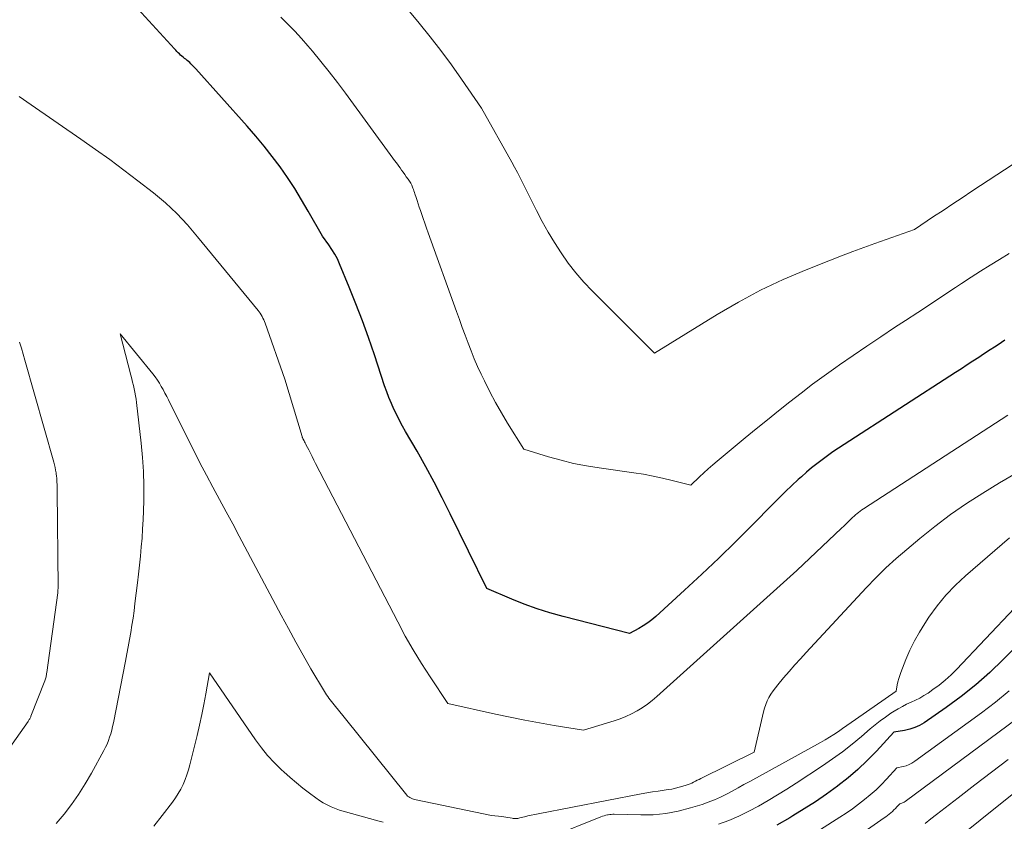
# Model space of a CAD drawing. Units: feet. Extents: x 1156672 to 1159172, y 7061370 to 7068870.
# Drawn here: x 1157498 to 1157586, y 7062709 to 7062781 of the extents above; entities that cross this region are included whole.
import ezdxf

# ---------------------------------------------------------------- set-up
doc = ezdxf.new("R2010")
doc.units = ezdxf.units.FT
doc.header["$MEASUREMENT"] = 0
doc.layers.add('Level 44', color=7, linetype='Continuous', lineweight=0)
doc.layers.add('Level 45', color=7, linetype='Continuous', lineweight=0)

msp = doc.modelspace()

# ---------------------------------------------------------------- linework, layer by layer
at = {"layer": 'Level 44', "color": 32, "linetype": 'Continuous', "lineweight": 30, "flags": 128}
for points, elevation in [([(1157586.1, 7062752.35), (1157585.8, 7062752.16), (1157585.59, 7062752.02), (1157585.19, 7062751.75), (1157584.79, 7062751.49), (1157584.39, 7062751.23), (1157583.99, 7062750.97), (1157583.77, 7062750.82), (1157583.25, 7062750.49), (1157582.74, 7062750.16), (1157582.23, 7062749.82), (1157581.71, 7062749.49), (1157571.76, 7062743.06), (1157571.26, 7062742.73), (1157570.77, 7062742.4), (1157570.28, 7062742.05), (1157569.8, 7062741.7), (1157569.32, 7062741.34), (1157568.86, 7062740.97), (1157568.4, 7062740.58), (1157567.95, 7062740.18), (1157567.68, 7062739.93), (1157567.1, 7062739.4), (1157566.53, 7062738.86), (1157565.97, 7062738.31), (1157565.41, 7062737.75), (1157563.57, 7062735.88), (1157562.09, 7062734.4), (1157560.59, 7062732.93), (1157559.06, 7062731.49), (1157557.52, 7062730.07), (1157554.96, 7062727.73), (1157554.61, 7062727.43), (1157554.24, 7062727.15), (1157553.85, 7062726.89), (1157553.44, 7062726.65), (1157552.62, 7062726.21), (1157546.69, 7062727.72), (1157545.52, 7062728.05), (1157544.37, 7062728.41), (1157543.23, 7062728.82), (1157542.11, 7062729.27), (1157539.88, 7062730.22), (1157536.63, 7062736.89), (1157535.92, 7062738.3), (1157535.2, 7062739.7), (1157534.44, 7062741.08), (1157533.67, 7062742.46), (1157532.65, 7062744.21), (1157532.38, 7062744.7), (1157532.11, 7062745.2), (1157531.86, 7062745.7), (1157531.61, 7062746.21), (1157531.38, 7062746.72), (1157531.16, 7062747.24), (1157530.96, 7062747.77), (1157530.77, 7062748.3), (1157529.86, 7062751.06), (1157529.33, 7062752.59), (1157528.79, 7062754.1), (1157528.21, 7062755.6), (1157527.62, 7062757.1), (1157526.76, 7062759.17), (1157526.56, 7062759.61), (1157526.34, 7062760.04), (1157526.08, 7062760.46), (1157525.81, 7062760.86), (1157525.22, 7062761.64), (1157523.96, 7062763.88), (1157523.37, 7062764.89), (1157522.76, 7062765.88), (1157522.12, 7062766.86), (1157521.45, 7062767.81), (1157520.75, 7062768.75), (1157520.03, 7062769.67), (1157519.29, 7062770.56), (1157518.52, 7062771.44), (1157513.93, 7062776.55), (1157513.83, 7062776.66), (1157513.72, 7062776.78), (1157513.61, 7062776.89), (1157513.5, 7062777), (1157513.39, 7062777.11), (1157513.27, 7062777.21), (1157513.15, 7062777.31), (1157513.03, 7062777.41), (1157512.93, 7062777.49), (1157512.81, 7062777.59), (1157512.69, 7062777.69), (1157512.58, 7062777.79), (1157512.47, 7062777.9), (1157512.36, 7062778), (1157512.25, 7062778.11), (1157512.15, 7062778.22), (1157512.04, 7062778.33), (1157502.86, 7062788.35)], 2290), ([(1157588.33, 7062726.27), (1157585.96, 7062723.88), (1157584.76, 7062722.73), (1157583.51, 7062721.63), (1157582.21, 7062720.59), (1157580.86, 7062719.61), (1157578.9, 7062718.25), (1157578.49, 7062718.01), (1157578.07, 7062717.81), (1157577.62, 7062717.67), (1157577.16, 7062717.56), (1157576.21, 7062717.42), (1157574.64, 7062715.72), (1157573.83, 7062714.89), (1157573, 7062714.09), (1157572.12, 7062713.34), (1157571.21, 7062712.63), (1157571.16, 7062712.59), (1157570.19, 7062711.89), (1157569.21, 7062711.21), (1157568.21, 7062710.56), (1157567.2, 7062709.94), (1157566.93, 7062709.78), (1157565.76, 7062709.11)], 2280)]:
    msp.add_lwpolyline(points, dxfattribs=dict(at, elevation=elevation))
at = {"layer": 'Level 45', "color": 32, "linetype": 'Continuous', "lineweight": 0, "flags": 128}
for points, elevation in [([(1157586.83, 7062768.07), (1157583.15, 7062765.64), (1157582.3, 7062765.07), (1157581.45, 7062764.51), (1157580.59, 7062763.94), (1157579.74, 7062763.38), (1157578.04, 7062762.24), (1157574.5, 7062760.98), (1157573.51, 7062760.62), (1157572.53, 7062760.26), (1157571.54, 7062759.88), (1157570.56, 7062759.5), (1157568.37, 7062758.63), (1157566.32, 7062757.76), (1157564.31, 7062756.81), (1157562.35, 7062755.76), (1157560.43, 7062754.64), (1157554.86, 7062751.19), (1157549.29, 7062756.76), (1157548.54, 7062757.55), (1157547.82, 7062758.38), (1157547.15, 7062759.24), (1157546.52, 7062760.14), (1157545.93, 7062761.06), (1157545.37, 7062762), (1157544.83, 7062762.96), (1157544.32, 7062763.93), (1157543.11, 7062766.36), (1157542.87, 7062766.83), (1157542.62, 7062767.31), (1157542.36, 7062767.78), (1157542.11, 7062768.25), (1157539.42, 7062773.04), (1157537.64, 7062775.63), (1157536.73, 7062776.91), (1157535.8, 7062778.18), (1157534.84, 7062779.42), (1157533.85, 7062780.64), (1157531.82, 7062783.1)], 2294), ([(1157586.49, 7062760.08), (1157585.63, 7062759.57), (1157584.78, 7062759.04), (1157583.93, 7062758.51), (1157583.09, 7062757.97), (1157582.25, 7062757.42), (1157581.69, 7062757.05), (1157580.58, 7062756.31), (1157579.46, 7062755.57), (1157578.35, 7062754.84), (1157577.23, 7062754.11), (1157576.26, 7062753.48), (1157575.03, 7062752.66), (1157573.79, 7062751.84), (1157572.57, 7062751), (1157571.35, 7062750.16), (1157571.03, 7062749.93), (1157569.98, 7062749.18), (1157568.95, 7062748.43), (1157567.93, 7062747.65), (1157566.92, 7062746.87), (1157565.92, 7062746.07), (1157564.92, 7062745.26), (1157563.93, 7062744.46), (1157562.94, 7062743.64), (1157560.45, 7062741.58), (1157560.05, 7062741.24), (1157559.65, 7062740.89), (1157559.25, 7062740.53), (1157558.87, 7062740.17), (1157558.1, 7062739.43), (1157556.42, 7062739.86), (1157555.57, 7062740.06), (1157554.73, 7062740.25), (1157553.87, 7062740.4), (1157553.01, 7062740.54), (1157549.91, 7062740.97), (1157548.77, 7062741.16), (1157547.63, 7062741.38), (1157546.51, 7062741.66), (1157545.4, 7062741.97), (1157543.19, 7062742.65), (1157541.75, 7062744.95), (1157541.19, 7062745.87), (1157540.66, 7062746.81), (1157540.16, 7062747.77), (1157539.67, 7062748.73), (1157539.39, 7062749.34), (1157539.07, 7062750.02), (1157538.77, 7062750.7), (1157538.49, 7062751.4), (1157538.22, 7062752.09), (1157537.96, 7062752.8), (1157537.7, 7062753.5), (1157537.45, 7062754.2), (1157537.19, 7062754.91), (1157534.67, 7062761.93), (1157534.52, 7062762.36), (1157534.37, 7062762.79), (1157534.21, 7062763.22), (1157534.06, 7062763.65), (1157533.97, 7062763.94), (1157533.87, 7062764.23), (1157533.77, 7062764.52), (1157533.67, 7062764.81), (1157533.58, 7062765.09), (1157533.47, 7062765.42), (1157533.43, 7062765.54), (1157533.39, 7062765.67), (1157533.35, 7062765.8), (1157533.3, 7062765.93), (1157533.21, 7062766.18), (1157533.1, 7062766.36), (1157533.04, 7062766.45), (1157532.98, 7062766.54), (1157532.92, 7062766.63), (1157532.86, 7062766.72), (1157532.71, 7062766.94), (1157532.57, 7062767.13), (1157532.43, 7062767.33), (1157532.29, 7062767.52), (1157532.15, 7062767.72), (1157532.13, 7062767.75), (1157531.97, 7062767.96), (1157531.82, 7062768.18), (1157531.67, 7062768.39), (1157531.51, 7062768.6), (1157527.27, 7062774.38), (1157526.56, 7062775.34), (1157525.83, 7062776.28), (1157525.09, 7062777.21), (1157524.33, 7062778.13), (1157523.93, 7062778.6), (1157523.35, 7062779.27), (1157522.76, 7062779.92), (1157522.15, 7062780.55), (1157521.53, 7062781.17)], 2292), ([(1157586.36, 7062745.67), (1157573.5, 7062737.32), (1157573.35, 7062737.22), (1157573.21, 7062737.12), (1157573.06, 7062737.01), (1157572.92, 7062736.9), (1157572.78, 7062736.78), (1157572.65, 7062736.66), (1157572.52, 7062736.54), (1157572.39, 7062736.42), (1157572.28, 7062736.31), (1157572.1, 7062736.13), (1157571.91, 7062735.95), (1157571.73, 7062735.78), (1157571.54, 7062735.6), (1157567.54, 7062731.83), (1157555.07, 7062720.6), (1157554.65, 7062720.24), (1157554.21, 7062719.9), (1157553.76, 7062719.59), (1157553.29, 7062719.3), (1157552.8, 7062719.04), (1157552.3, 7062718.8), (1157551.79, 7062718.6), (1157551.26, 7062718.42), (1157548.53, 7062717.58), (1157545.9, 7062718.01), (1157544.59, 7062718.24), (1157543.28, 7062718.48), (1157541.97, 7062718.74), (1157540.67, 7062719.01), (1157536.42, 7062719.95), (1157534.84, 7062722.33), (1157534.07, 7062723.53), (1157533.32, 7062724.74), (1157532.62, 7062725.98), (1157531.94, 7062727.24), (1157524.62, 7062741.37), (1157524.46, 7062741.67), (1157524.31, 7062741.98), (1157524.15, 7062742.28), (1157524, 7062742.59), (1157523.79, 7062743.01), (1157523.74, 7062743.1), (1157523.69, 7062743.2), (1157523.64, 7062743.3), (1157523.59, 7062743.39), (1157523.5, 7062743.55), (1157523.49, 7062743.56), (1157523.49, 7062743.58), (1157523.48, 7062743.6), (1157523.47, 7062743.62), (1157523.44, 7062743.69), (1157523.43, 7062743.71), (1157523.42, 7062743.72), (1157523.41, 7062743.74), (1157523.41, 7062743.76), (1157521.88, 7062748.89), (1157520.11, 7062753.89), (1157520.05, 7062754.04), (1157519.99, 7062754.19), (1157519.92, 7062754.34), (1157519.84, 7062754.48), (1157519.76, 7062754.62), (1157519.67, 7062754.76), (1157519.58, 7062754.89), (1157519.48, 7062755.02), (1157514.09, 7062761.59), (1157513.64, 7062762.12), (1157513.19, 7062762.65), (1157512.71, 7062763.16), (1157512.23, 7062763.66), (1157511.73, 7062764.14), (1157511.22, 7062764.61), (1157510.69, 7062765.06), (1157510.15, 7062765.5), (1157508.76, 7062766.57), (1157507.51, 7062767.52), (1157506.25, 7062768.46), (1157504.97, 7062769.38), (1157503.68, 7062770.28), (1157499.24, 7062773.36), (1157498.17, 7062774.09)], 2288), ([(1157587.12, 7062740.5), (1157585.62, 7062739.63), (1157584.13, 7062738.73), (1157582.68, 7062737.79), (1157581.25, 7062736.81), (1157579.87, 7062735.76), (1157578.52, 7062734.68), (1157577.36, 7062733.71), (1157576.42, 7062732.89), (1157575.49, 7062732.05), (1157574.6, 7062731.17), (1157573.73, 7062730.27), (1157568.38, 7062724.51), (1157567.86, 7062723.96), (1157567.36, 7062723.4), (1157566.86, 7062722.83), (1157566.37, 7062722.25), (1157565.84, 7062721.62), (1157565.63, 7062721.36), (1157565.43, 7062721.08), (1157565.24, 7062720.79), (1157565.06, 7062720.5), (1157564.91, 7062720.19), (1157564.77, 7062719.88), (1157564.66, 7062719.56), (1157564.57, 7062719.23), (1157563.74, 7062715.62), (1157558.99, 7062713.28), (1157558.82, 7062713.2), (1157558.66, 7062713.12), (1157558.5, 7062713.04), (1157558.34, 7062712.95), (1157558.18, 7062712.87), (1157558.02, 7062712.8), (1157557.85, 7062712.74), (1157557.68, 7062712.68), (1157557.38, 7062712.59), (1157557.05, 7062712.49), (1157556.73, 7062712.41), (1157556.39, 7062712.34), (1157556.06, 7062712.29), (1157555.7, 7062712.24), (1157555.19, 7062712.16), (1157554.67, 7062712.08), (1157554.16, 7062711.99), (1157553.65, 7062711.9), (1157544.47, 7062710.14), (1157544.16, 7062710.08), (1157543.86, 7062710.02), (1157543.56, 7062709.95), (1157543.26, 7062709.87), (1157542.83, 7062709.76), (1157542.75, 7062709.74), (1157542.66, 7062709.72), (1157542.58, 7062709.71), (1157542.49, 7062709.7), (1157542.4, 7062709.7), (1157542.32, 7062709.71), (1157542.23, 7062709.72), (1157542.14, 7062709.73), (1157541.96, 7062709.77), (1157541.78, 7062709.8), (1157541.59, 7062709.83), (1157541.41, 7062709.86), (1157541.23, 7062709.88), (1157540.32, 7062709.99), (1157533.6, 7062711.37), (1157533.48, 7062711.4), (1157533.36, 7062711.43), (1157533.25, 7062711.47), (1157533.13, 7062711.51), (1157533.02, 7062711.57), (1157532.92, 7062711.63), (1157532.83, 7062711.71), (1157532.75, 7062711.8), (1157527.16, 7062718.74), (1157526.27, 7062719.86), (1157526.15, 7062720), (1157526.04, 7062720.15), (1157525.93, 7062720.29), (1157525.81, 7062720.43), (1157525.7, 7062720.58), (1157525.59, 7062720.73), (1157525.49, 7062720.88), (1157525.4, 7062721.03), (1157524.2, 7062723.07), (1157523.52, 7062724.26), (1157522.84, 7062725.44), (1157522.19, 7062726.64), (1157521.54, 7062727.84), (1157517.8, 7062734.89), (1157517.22, 7062735.98), (1157516.64, 7062737.07), (1157516.05, 7062738.16), (1157515.46, 7062739.25), (1157514.88, 7062740.34), (1157514.3, 7062741.43), (1157513.74, 7062742.53), (1157513.18, 7062743.63), (1157511.49, 7062747.05), (1157511.34, 7062747.35), (1157511.18, 7062747.65), (1157511.02, 7062747.95), (1157510.85, 7062748.24), (1157510.68, 7062748.53), (1157510.5, 7062748.81), (1157510.3, 7062749.08), (1157510.09, 7062749.35), (1157507.19, 7062752.94), (1157508.14, 7062749.24), (1157508.22, 7062748.93), (1157508.29, 7062748.63), (1157508.36, 7062748.33), (1157508.43, 7062748.02), (1157508.5, 7062747.72), (1157508.55, 7062747.41), (1157508.6, 7062747.1), (1157508.64, 7062746.8), (1157509.05, 7062743.18), (1157509.17, 7062741.91), (1157509.25, 7062740.64), (1157509.28, 7062739.36), (1157509.28, 7062738.08), (1157509.25, 7062737.14), (1157509.23, 7062736.33), (1157509.19, 7062735.53), (1157509.14, 7062734.72), (1157509.07, 7062733.92), (1157509, 7062733.11), (1157508.92, 7062732.31), (1157508.83, 7062731.51), (1157508.73, 7062730.71), (1157508.5, 7062728.87), (1157508.42, 7062728.23), (1157508.33, 7062727.58), (1157508.23, 7062726.94), (1157508.12, 7062726.3), (1157508.02, 7062725.66), (1157507.9, 7062725.02), (1157507.78, 7062724.38), (1157507.66, 7062723.74), (1157506.58, 7062718.23), (1157506.51, 7062717.91), (1157506.44, 7062717.59), (1157506.34, 7062717.27), (1157506.24, 7062716.96), (1157506.13, 7062716.66), (1157506.01, 7062716.35), (1157505.87, 7062716.06), (1157505.72, 7062715.77), (1157504.62, 7062713.74), (1157504.07, 7062712.79), (1157503.48, 7062711.86), (1157502.85, 7062710.97), (1157502.18, 7062710.1), (1157501.46, 7062709.26)], 2286), ([(1157498.21, 7062752.19), (1157498.37, 7062751.65), (1157498.53, 7062751.12), (1157498.69, 7062750.58), (1157501.26, 7062741.48), (1157501.32, 7062741.25), (1157501.37, 7062741.02), (1157501.42, 7062740.78), (1157501.46, 7062740.54), (1157501.48, 7062740.44), (1157501.5, 7062740.25), (1157501.52, 7062740.07), (1157501.54, 7062739.88), (1157501.54, 7062739.69), (1157501.55, 7062739.5), (1157501.55, 7062739.31), (1157501.55, 7062739.12), (1157501.55, 7062738.93), (1157501.64, 7062730.32), (1157501.64, 7062730.26), (1157501.64, 7062730.2), (1157501.63, 7062730.14), (1157501.63, 7062730.08), (1157501.63, 7062730.02), (1157501.62, 7062729.96), (1157501.61, 7062729.9), (1157501.61, 7062729.84), (1157500.64, 7062722.72), (1157500.62, 7062722.63), (1157500.61, 7062722.53), (1157500.59, 7062722.44), (1157500.57, 7062722.35), (1157500.54, 7062722.26), (1157500.51, 7062722.17), (1157500.48, 7062722.08), (1157500.45, 7062721.99), (1157499.22, 7062718.83), (1157499.2, 7062718.77), (1157499.17, 7062718.71), (1157499.14, 7062718.65), (1157499.11, 7062718.59), (1157499.08, 7062718.53), (1157499.05, 7062718.47), (1157499.01, 7062718.42), (1157498.98, 7062718.36), (1157492.66, 7062709.47)], 2288), ([(1157586.51, 7062734.73), (1157582.6, 7062731.36), (1157581.69, 7062730.51), (1157580.84, 7062729.62), (1157580.06, 7062728.67), (1157579.33, 7062727.66), (1157578.96, 7062727.11), (1157578.48, 7062726.34), (1157578.03, 7062725.55), (1157577.64, 7062724.73), (1157577.28, 7062723.89), (1157576.82, 7062722.72), (1157576.72, 7062722.45), (1157576.64, 7062722.18), (1157576.57, 7062721.91), (1157576.51, 7062721.63), (1157576.41, 7062721.07), (1157572.79, 7062718.53), (1157572.4, 7062718.26), (1157572.02, 7062717.99), (1157571.63, 7062717.73), (1157571.25, 7062717.46), (1157570.86, 7062717.21), (1157570.46, 7062716.96), (1157570.06, 7062716.72), (1157569.65, 7062716.49), (1157563.35, 7062713.02), (1157562.83, 7062712.73), (1157562.31, 7062712.45), (1157561.79, 7062712.16), (1157561.27, 7062711.88), (1157560.74, 7062711.62), (1157560.2, 7062711.37), (1157559.65, 7062711.16), (1157559.09, 7062710.97), (1157558.05, 7062710.65), (1157556.96, 7062710.36), (1157555.86, 7062710.15), (1157554.74, 7062710.05), (1157553.62, 7062710.03), (1157551.24, 7062710.09), (1157551.12, 7062710.09), (1157550.99, 7062710.08), (1157550.86, 7062710.07), (1157550.73, 7062710.05), (1157550.67, 7062710.03), (1157550.51, 7062710), (1157550.35, 7062709.96), (1157550.2, 7062709.91), (1157550.05, 7062709.85), (1157545.63, 7062708.08)], 2284), ([(1157586.96, 7062728.47), (1157581.8, 7062723), (1157581.3, 7062722.51), (1157580.79, 7062722.04), (1157580.25, 7062721.61), (1157579.69, 7062721.2), (1157579.25, 7062720.9), (1157578.89, 7062720.67), (1157578.51, 7062720.45), (1157578.13, 7062720.26), (1157577.74, 7062720.08), (1157577.34, 7062719.9), (1157576.96, 7062719.71), (1157576.58, 7062719.5), (1157576.22, 7062719.27), (1157575.93, 7062719.09), (1157575.46, 7062718.76), (1157574.99, 7062718.42), (1157574.54, 7062718.07), (1157574.09, 7062717.7), (1157573.31, 7062717.03), (1157572.47, 7062716.33), (1157571.61, 7062715.66), (1157570.73, 7062715.02), (1157569.83, 7062714.41), (1157567.49, 7062712.87), (1157566.66, 7062712.34), (1157565.83, 7062711.82), (1157564.98, 7062711.32), (1157564.13, 7062710.82), (1157563.26, 7062710.36), (1157562.38, 7062709.93), (1157561.48, 7062709.54), (1157560.57, 7062709.19)], 2282), ([(1157530.64, 7062709.38), (1157530.3, 7062709.46), (1157529.96, 7062709.55), (1157526.76, 7062710.44), (1157526.02, 7062710.75), (1157525.65, 7062710.92), (1157525.3, 7062711.1), (1157524.96, 7062711.31), (1157524.63, 7062711.54), (1157524.08, 7062711.96), (1157523.49, 7062712.41), (1157522.91, 7062712.88), (1157522.35, 7062713.36), (1157521.79, 7062713.86), (1157521.58, 7062714.05), (1157520.94, 7062714.67), (1157520.34, 7062715.32), (1157519.78, 7062716), (1157519.26, 7062716.72), (1157515.15, 7062722.69), (1157514.83, 7062720.83), (1157514.66, 7062719.89), (1157514.47, 7062718.97), (1157514.27, 7062718.04), (1157514.05, 7062717.12), (1157513.4, 7062714.5), (1157513.28, 7062714.05), (1157513.14, 7062713.61), (1157512.98, 7062713.18), (1157512.79, 7062712.75), (1157512.59, 7062712.34), (1157512.36, 7062711.94), (1157512.11, 7062711.55), (1157511.85, 7062711.17), (1157510.94, 7062709.97), (1157510.19, 7062709.02)], 2284), ([(1157586.5, 7062721.08), (1157585.27, 7062720.09), (1157584.02, 7062719.14), (1157578.06, 7062714.81), (1157577.82, 7062714.65), (1157577.57, 7062714.52), (1157577.31, 7062714.42), (1157577.04, 7062714.34), (1157576.48, 7062714.22), (1157575.56, 7062713.23), (1157575.09, 7062712.74), (1157574.61, 7062712.27), (1157574.1, 7062711.83), (1157573.58, 7062711.4), (1157573.04, 7062710.98), (1157572.5, 7062710.58), (1157571.94, 7062710.2), (1157571.37, 7062709.83), (1157569.66, 7062708.74)], 2278), ([(1157587.99, 7062719.21), (1157577.2, 7062711.22), (1157577.13, 7062711.17), (1157577.06, 7062711.13), (1157576.98, 7062711.1), (1157576.9, 7062711.07), (1157576.74, 7062711.03), (1157576.47, 7062710.74), (1157576.34, 7062710.6), (1157576.21, 7062710.47), (1157576.07, 7062710.34), (1157575.93, 7062710.22), (1157575.79, 7062710.1), (1157575.64, 7062709.98), (1157575.49, 7062709.87), (1157575.33, 7062709.76), (1157572.35, 7062707.7)], 2276), ([(1157595.78, 7062719.02), (1157585.26, 7062710.65), (1157583.9, 7062709.55), (1157582.54, 7062708.45)], 2272), ([(1157586.4, 7062714.98), (1157584.91, 7062713.84), (1157583.43, 7062712.7), (1157581.95, 7062711.56), (1157580.02, 7062710.07), (1157579.51, 7062709.67), (1157578.99, 7062709.26)], 2274)]:
    msp.add_lwpolyline(points, dxfattribs=dict(at, elevation=elevation))

doc.saveas('drawing.dxf')
